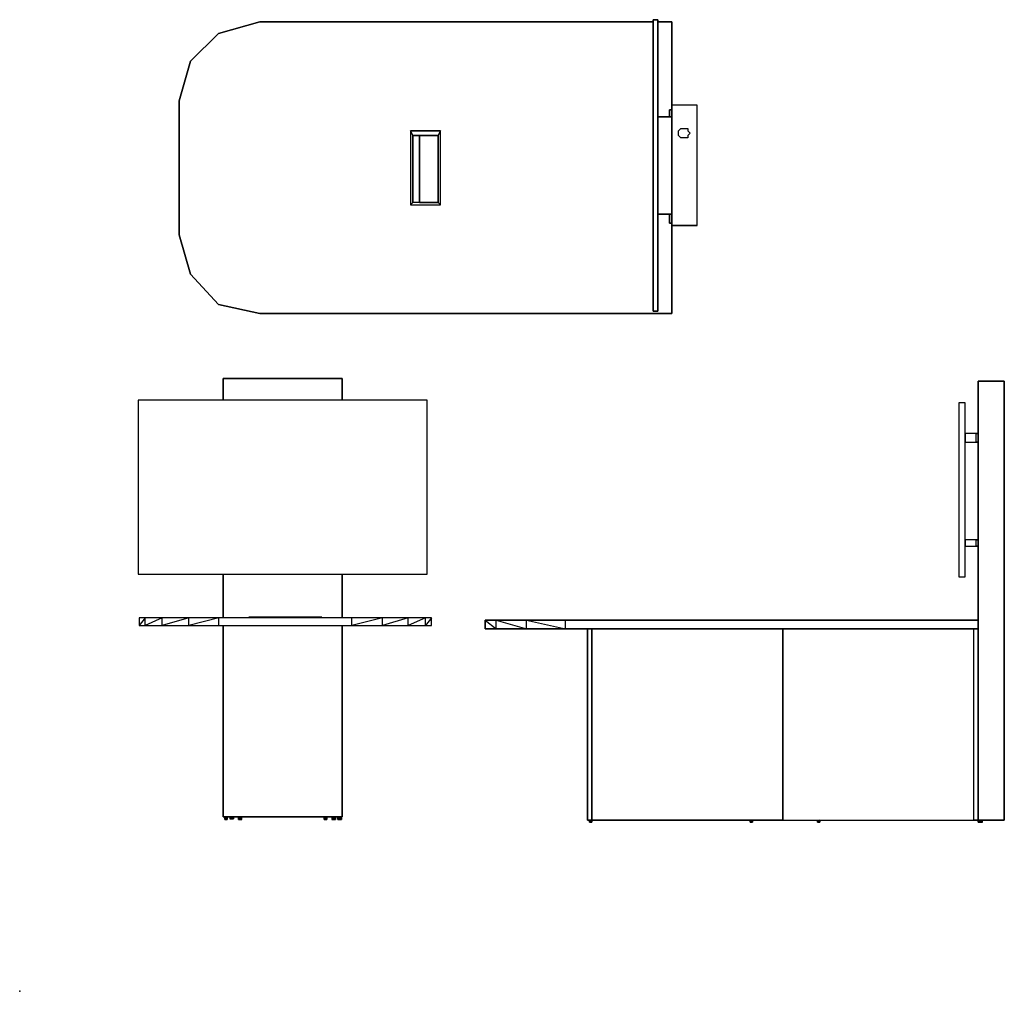
# Model space of a CAD drawing. Units: millimetres. Extents: x 0 to 3707, y 0 to 3659.
import ezdxf

# ---------------------------------------------------------------- set-up
doc = ezdxf.new("R2010")
doc.units = ezdxf.units.MM

msp = doc.modelspace()

# ---------------------------------------------------------------- linework, layer by layer
at = {"flags": 128}
for points in [[(643.6, 3501.9), (748.1, 3606.4), (904.7, 3649.9), (2385.2, 3649.9), (904.7, 3649.9), (748.1, 3606.4), (643.6, 3501.9), (600.1, 3353.5), (600.1, 2848.3), (643.6, 2700.3), (748.1, 2586.7), (904.7, 2551.9), (2454.8, 2551.9), (2454.8, 2883.1), (2454.8, 2551.9), (904.7, 2551.9), (748.1, 2586.7), (643.6, 2700.3), (600.1, 2848.3), (600.1, 3353.5)], [(2385.2, 3658.6), (2385.2, 2560.6), (2402.6, 2560.6), (2385.2, 2560.6), (2385.2, 3658.6), (2402.6, 3658.6)], [(2402.6, 2560.6), (2402.6, 3658.6), (2402.6, 2560.6)], [(2402.6, 3649.9), (2454.8, 3649.9)], [(2454.8, 3649.9), (2454.8, 3336.1)], [(2402.6, 3318.7), (2402.6, 3292.6)], [(2550.6, 2883.1), (2550.6, 3336.1), (2454.8, 3336.1), (2454.8, 2883.1)], [(2515.8, 3223), (2515.8, 3214.3), (2498.4, 3214.3), (2489.6, 3214.3), (2480.9, 3223), (2480.9, 3231.7), (2480.9, 3240.4), (2489.6, 3249.1), (2498.4, 3249.1), (2515.8, 3249.1), (2515.8, 3240.4), (2524.5, 3231.7)], [(2515.8, 3223), (2515.8, 3214.3), (2498.4, 3214.3), (2489.6, 3214.3), (2480.9, 3223), (2480.9, 3231.7), (2480.9, 3240.4), (2489.6, 3249.1), (2498.4, 3249.1), (2515.8, 3249.1), (2515.8, 3240.4), (2524.5, 3231.7)], [(2515.8, 3223), (2515.8, 3214.3), (2498.4, 3214.3), (2489.6, 3214.3), (2480.9, 3223), (2480.9, 3231.7), (2480.9, 3240.4), (2489.6, 3249.1), (2498.4, 3249.1), (2515.8, 3249.1), (2515.8, 3240.4), (2524.5, 3231.7)], [(2446.1, 2891.8), (2446.1, 2926.6), (2402.6, 2926.6), (2402.6, 2891.8), (2402.6, 2926.6), (2446.1, 2926.6)], [(2402.6, 2926.6), (2402.6, 2891.8)], [(2454.8, 2891.8), (2446.1, 2891.8)], [(2550.6, 2883.1), (2454.8, 2883.1)], [(1214.4, 2307.2), (1214.4, 2226.5), (1214.4, 2307.2), (765.6, 2307.2), (765.6, 2226.5), (765.6, 2307.2)], [(446, 2226.5), (446, 1570.7), (1534, 1570.7), (1534, 2226.5)], [(446, 1570.7), (1534, 1570.7), (1534, 2226.5), (446, 2226.5)], [(3560, 2215.7), (3535.4, 2215.7), (3535.4, 1561.2), (3560, 1561.2)], [(3560, 2215.7), (3535.4, 2215.7), (3535.4, 1561.2), (3560, 1561.2)], [(3609, 1675.6), (3600.8, 1675.6), (3600.8, 1700.1), (3609, 1700.1), (3600.8, 1700.1), (3560, 1700.1), (3560, 1675.6), (3600.8, 1675.6), (3600.8, 1700.1), (3560, 1700.1), (3560, 1675.6), (3560, 1700.1), (3560, 1675.6), (3600.8, 1675.6)], [(765.6, 1406), (765.6, 1570.7)], [(1214.4, 1570.7), (1214.4, 1406)], [(471.8, 1406), (449.2, 1406), (449.2, 1377), (471.8, 1377), (536.5, 1377), (636.5, 1377), (749.4, 1377), (1249.9, 1377), (1366.2, 1377), (1463, 1377), (1527.5, 1377), (1550.1, 1377), (1550.1, 1406), (1527.5, 1406), (1463, 1406), (1366.2, 1406), (1249.9, 1406), (749.4, 1406), (636.5, 1406), (536.5, 1406)], [(449.2, 1377), (471.8, 1377), (471.8, 1406), (449.2, 1377)], [(471.8, 1377), (536.5, 1377), (536.5, 1406), (471.8, 1377)], [(536.5, 1377), (636.5, 1377), (636.5, 1406), (536.5, 1377)], [(636.5, 1377), (749.4, 1377), (749.4, 1406)], [(1214.4, 656.5), (765.6, 656.5), (765.6, 1377), (765.6, 656.5), (1214.4, 656.5), (1214.4, 1377)], [(1249.9, 1377), (1366.2, 1377), (1366.2, 1406), (1249.9, 1377)], [(1366.2, 1377), (1463, 1377), (1463, 1406), (1366.2, 1377)], [(1463, 1377), (1527.5, 1377), (1527.5, 1406), (1463, 1377)], [(1527.5, 1377), (1550.1, 1377), (1550.1, 1406)], [(1752.7, 1397.3), (1793.6, 1364.6), (1793.6, 1397.3)], [(1908.4, 1364.6), (1908.4, 1397.3), (1793.6, 1397.3)], [(2055.5, 1397.3), (1908.4, 1397.3), (2055.5, 1364.6)], [(2137.2, 644.7), (2137.2, 1364.6)], [(2153.6, 1364.6), (2153.6, 644.7), (2137.2, 644.7), (2153.6, 644.7)], [(2153.6, 644.7), (2153.6, 1364.6), (2153.6, 644.7), (2873.1, 644.7), (2873.1, 1364.6), (2873.1, 644.7)], [(3592.7, 644.7), (3592.7, 1364.6), (2873.1, 1364.6), (2873.1, 644.7)], [(2873.1, 1364.6), (2873.1, 644.7), (3592.7, 644.7), (3592.7, 1364.6), (2873.1, 1364.6)], [(772, 646.8), (772, 656.5)], [(772, 646.8), (775.3, 646.8), (775.3, 656.5), (772, 646.8)], [(775.3, 646.8), (775.3, 656.5), (775.3, 646.8), (778.5, 646.8), (778.5, 656.5), (775.3, 646.8)], [(778.5, 646.8), (781.7, 646.8), (781.7, 656.5), (778.5, 646.8)], [(781.7, 646.8), (781.7, 656.5)], [(791.4, 650), (794.6, 650), (794.6, 656.5), (791.4, 650)], [(794.6, 650), (794.6, 656.5), (794.6, 650), (797.8, 650), (797.8, 656.5), (794.6, 650)], [(797.8, 650), (801.2, 650), (801.2, 656.5), (797.8, 650)], [(801.2, 650), (804.5, 650), (804.5, 656.5), (801.2, 650)], [(823.8, 646.8), (823.8, 656.5)], [(823.8, 646.8), (827, 646.8), (827, 656.5), (823.8, 646.8)], [(827, 646.8), (830.3, 646.8), (830.3, 656.5), (827, 646.8)], [(830.3, 646.8), (833.5, 646.8), (833.5, 656.5), (830.3, 646.8)], [(833.5, 646.8), (833.5, 656.5), (833.5, 646.8)], [(836.7, 646.8), (833.5, 646.8)], [(1146.6, 646.8), (1146.6, 656.5)], [(1146.6, 646.8), (1149.9, 646.8), (1149.9, 656.5), (1146.6, 646.8)], [(1149.9, 646.8), (1153.1, 646.8), (1153.1, 656.5), (1149.9, 646.8)], [(1153.1, 646.8), (1156.3, 646.8), (1156.3, 656.5), (1153.1, 646.8)], [(1156.3, 646.8), (1156.3, 656.5), (1156.3, 646.8)], [(1156.3, 646.8), (1156.3, 656.5)], [(1175.7, 646.8), (1178.9, 646.8), (1178.9, 656.5), (1175.7, 646.8)], [(1178.9, 646.8), (1178.9, 656.5), (1178.9, 646.8), (1182.1, 646.8), (1182.1, 656.5), (1178.9, 646.8)], [(1182.1, 646.8), (1185.4, 646.8), (1185.4, 656.5), (1182.1, 646.8)], [(1185.4, 646.8), (1188.6, 646.8), (1188.6, 656.5), (1185.4, 646.8)], [(1198.3, 646.8), (1198.3, 656.5)], [(1198.3, 646.8), (1201.5, 646.8), (1201.5, 656.5), (1198.3, 646.8)], [(1201.5, 646.8), (1204.7, 646.8), (1204.7, 656.5), (1201.5, 646.8)], [(1204.7, 646.8), (1207.9, 646.8), (1207.9, 656.5), (1204.7, 646.8)], [(1207.9, 646.8), (1211.2, 646.8), (1211.2, 656.5), (1207.9, 646.8)], [(1211.2, 646.8), (1211.2, 656.5)], [(2145.4, 636.5), (2145.4, 644.7)], [(2145.4, 636.5), (2145.4, 644.7), (2145.4, 636.5)], [(2145.4, 636.5), (2145.4, 644.7), (2145.4, 636.5), (2153.6, 636.5), (2153.6, 644.7), (2145.4, 636.5)], [(2153.6, 636.5), (2153.6, 644.7), (2153.6, 636.5)], [(2153.6, 636.5), (2153.6, 644.7)], [(2750.5, 636.5), (2750.5, 644.7)], [(2750.5, 636.5), (2750.5, 644.7), (2750.5, 636.5)], [(2750.5, 636.5), (2750.5, 644.7), (2750.5, 636.5), (2758.7, 636.5), (2758.7, 644.7), (2750.5, 636.5)], [(2758.7, 636.5), (2758.7, 644.7), (2758.7, 636.5)], [(2758.7, 636.5), (2758.7, 644.7)], [(3003.9, 636.5), (3003.9, 644.7)], [(3003.9, 636.5), (3003.9, 644.7), (3003.9, 636.5), (3012, 636.5), (3012, 644.7), (3003.9, 636.5)], [(3012, 636.5), (3012, 644.7), (3012, 636.5)], [(3012, 636.5), (3012, 644.7), (3012, 636.5)], [(3012, 636.5), (3012, 644.7)], [(3592.7, 644.7), (3609, 644.7), (3592.7, 644.7)], [(3609, 636.5), (3609, 644.7)], [(3609, 636.5), (3609, 644.7), (3609, 636.5), (3617.2, 636.5), (3617.2, 644.7), (3609, 636.5)], [(3617.2, 636.5), (3617.2, 644.7), (3617.2, 636.5)], [(3617.2, 636.5), (3617.2, 644.7), (3617.2, 636.5)], [(3625.3, 636.5), (3617.2, 636.5)]]:
    msp.add_lwpolyline(points, close=True, dxfattribs=at)
for points in [[(2402.6, 3292.6), (2446.1, 3292.6), (2446.1, 3318.7), (2454.8, 3318.7), (2446.1, 3318.7), (2446.1, 3292.6), (2402.6, 3292.6), (2402.6, 3318.7), (2402.6, 3292.6), (2402.6, 3318.7), (2402.6, 3292.6), (2454.8, 3292.6), (2402.6, 3292.6), (2402.6, 3318.7)], [(2550.6, 2883.1), (2550.6, 3336.1), (2454.8, 3336.1), (2454.8, 2883.1), (2454.8, 3336.1)], [(2550.6, 2883.1), (2550.6, 3336.1)], [(2402.6, 2891.8), (2402.6, 2926.6), (2454.8, 2926.6), (2402.6, 2926.6)], [(2454.8, 2551.9), (2454.8, 2883.1)], [(1214.4, 2307.2), (765.6, 2307.2)], [(1214.4, 2226.5), (1214.4, 2307.2), (765.6, 2307.2), (765.6, 2226.5)], [(1214.4, 2307.2), (765.6, 2307.2)], [(3609, 1364.6), (3609, 644.7), (3707.1, 644.7), (3707.1, 2297.5), (3707.1, 644.7), (3609, 644.7), (3609, 2297.5), (3707.1, 2297.5), (3609, 2297.5), (3609, 1397.3)], [(3707.1, 2297.5), (3609, 2297.5)], [(3609, 1364.6), (3609, 644.7), (3707.1, 644.7), (3707.1, 2297.5), (3609, 2297.5), (3609, 1397.3)], [(3707.1, 2297.5), (3609, 2297.5)], [(3560, 2068.2), (3600.8, 2068.2), (3609, 2068.2), (3600.8, 2068.2), (3600.8, 2100.9), (3609, 2100.9), (3600.8, 2100.9), (3560, 2100.9), (3560, 2068.2), (3600.8, 2068.2), (3600.8, 2100.9), (3560, 2100.9), (3560, 2068.2), (3560, 2100.9), (3560, 2068.2), (3560, 2100.9)], [(765.6, 1570.7), (765.6, 1406)], [(1214.4, 1406), (1214.4, 1570.7)], [(1550.1, 1406), (1527.5, 1406), (1463, 1406), (1366.2, 1406), (1249.9, 1406), (749.4, 1406), (636.5, 1406), (536.5, 1406), (471.8, 1406), (449.2, 1406), (449.2, 1377)], [(749.4, 1377), (1249.9, 1377), (1249.9, 1406)], [(1752.7, 1397.3), (1752.7, 1364.6), (1793.6, 1364.6), (1908.4, 1364.6), (2055.5, 1364.6), (3609, 1364.6), (2055.5, 1364.6), (1908.4, 1364.6), (1793.6, 1364.6), (1752.7, 1364.6), (1752.7, 1397.3), (1793.6, 1397.3), (1908.4, 1397.3), (2055.5, 1397.3), (3609, 1397.3), (3609, 1364.6), (3609, 1397.3), (2055.5, 1397.3)], [(772, 646.8), (775.3, 646.8), (778.5, 646.8), (781.7, 646.8)], [(791.4, 656.5), (791.4, 650), (794.6, 650), (797.8, 650), (801.2, 650), (804.5, 650), (804.5, 656.5), (804.5, 650)], [(823.8, 646.8), (827, 646.8), (830.3, 646.8), (833.5, 646.8)], [(836.7, 646.8), (836.7, 656.5), (833.5, 646.8)], [(1146.6, 646.8), (1149.9, 646.8), (1153.1, 646.8), (1156.3, 646.8)], [(1175.7, 656.5), (1175.7, 646.8), (1178.9, 646.8), (1182.1, 646.8), (1185.4, 646.8), (1188.6, 646.8), (1188.6, 656.5), (1188.6, 646.8)], [(1198.3, 646.8), (1201.5, 646.8), (1204.7, 646.8), (1207.9, 646.8), (1211.2, 646.8)], [(2145.4, 636.5), (2153.6, 636.5)], [(2750.5, 636.5), (2758.7, 636.5)], [(3003.9, 636.5), (3012, 636.5)], [(3609, 636.5), (3617.2, 636.5)], [(3625.3, 636.5), (3625.3, 644.7), (3617.2, 636.5)]]:
    msp.add_lwpolyline(points, dxfattribs=at)
at = {"color": 251, "flags": 128}
for points in [[(1575.3, 3223), (1479.6, 3223), (1470.9, 3240.4), (1479.6, 3223)], [(1470.9, 3240.4), (1584, 3240.4), (1575.3, 3223), (1584, 3240.4)], [(1575.3, 3223), (1575.3, 2970.1), (1505.7, 2970.1), (1575.3, 2970.1)], [(1505.7, 2970.1), (1505.7, 3223), (1575.3, 3223), (1505.7, 3223)], [(1470.9, 2961.4), (1584, 2961.4), (1575.3, 2970.1), (1479.6, 2970.1)], [(1584, 2961.4), (1575.3, 2970.1), (1479.6, 2970.1), (1470.9, 2961.4)], [(2619.8, 1397.3), (2742.4, 1397.3)]]:
    msp.add_lwpolyline(points, close=True, dxfattribs=at)
for points in [[(1479.6, 3223), (1479.6, 2970.1), (1479.6, 3223), (1470.9, 3240.4), (1470.9, 2961.4), (1479.6, 2970.1)], [(1470.9, 3240.4), (1470.9, 2961.4)], [(1575.3, 2970.1), (1575.3, 3223), (1575.3, 2970.1), (1584, 2961.4), (1584, 3240.4), (1575.3, 3223)], [(1584, 2961.4), (1584, 3240.4)], [(862.5, 1409.2), (862.5, 1406)], [(1137, 1406), (1137, 1409.2), (862.5, 1409.2), (1137, 1409.2)], [(1137, 1406), (1137, 1409.2)]]:
    msp.add_lwpolyline(points, dxfattribs=at)
msp.add_point((0, 0))

doc.saveas('drawing.dxf')
